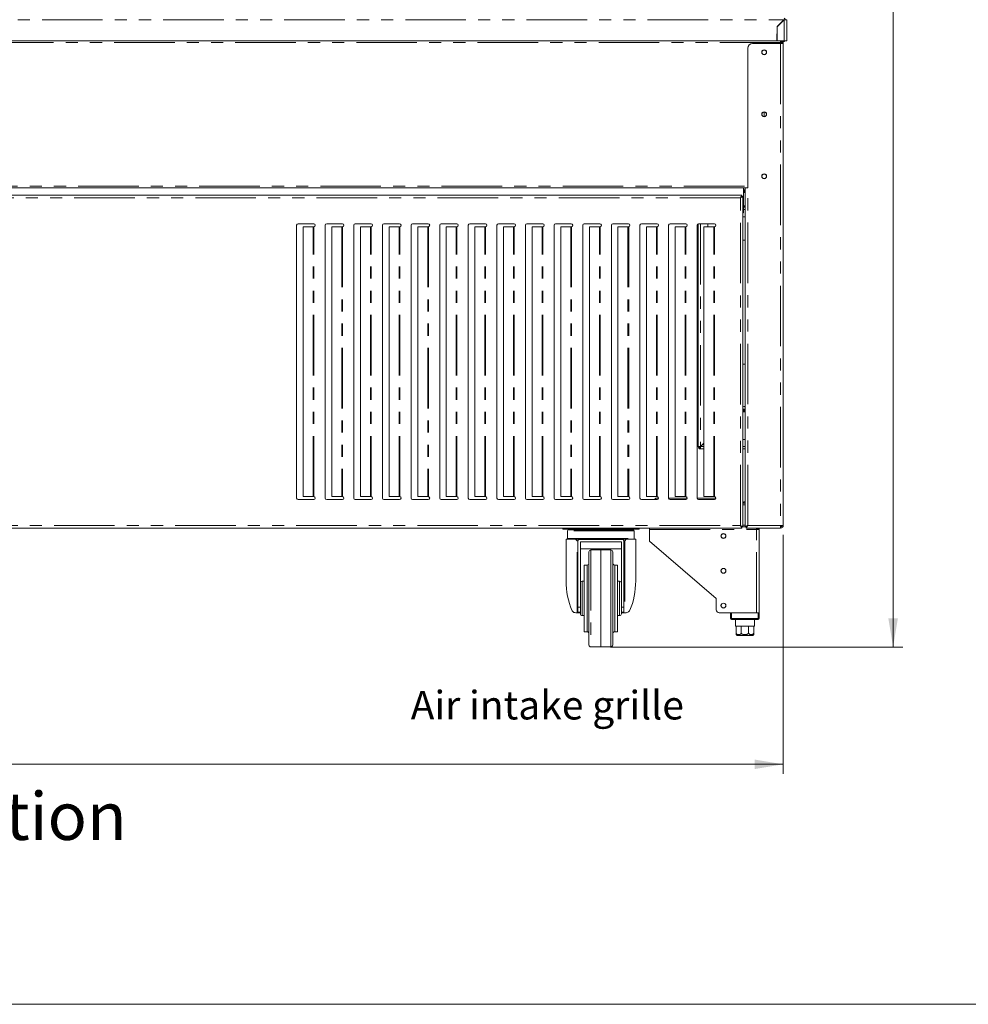
# Model space of a CAD drawing. Units: millimetres. Extents: x 0 to 586, y 0 to 420.
# Drawn here: x 220 to 319, y 9 to 112 of the extents above; entities that cross this region are included whole.
import ezdxf

# ---------------------------------------------------------------- set-up
doc = ezdxf.new("R2010")
doc.units = ezdxf.units.MM
doc.linetypes.add('PHANTOM', pattern=[12.7, 6.35, -1.27, 1.27, -1.27, 1.27, -1.27])
doc.styles.add('SLDTEXTSTYLE0', font='TXT', dxfattribs={"width": 0.605})
doc.dimstyles.new('SLDDIMSTYLE0', dxfattribs={"dimtxt": 3, "dimasz": 3, "dimexe": 0, "dimexo": 0.0625, "dimgap": 0.75, "dimtad": 0, "dimtih": 1, "dimtoh": 1, "dimdec": 0, "dimlfac": 10, "dimrnd": 1e-09, "dimzin": 12, "dimdsep": 46, "dimtxsty": 'SLDTEXTSTYLE0', "dimsah": 1, "dimcen": 0.09, "dimadec": 0, "dimazin": 3, "dimtfac": 1, "dimtofl": 0, "dimtmove": 0, "dimatfit": 3, "dimfxl": 0, "dimfrac": 2, "dimtolj": 1, "dimtzin": 12, "dimarcsym": 0})

# ---------------------------------------------------------------- blocks, each defined once
blk = doc.blocks.new('_D')
at = {"color": 7, "linetype": 'Continuous', "lineweight": 0}
for p, q in [((120.67, 58.23), (120.67, 33.17)), ((299.91, 58.23), (299.91, 33.17)), ((120.67, 34.17), (299.91, 34.17))]:
    blk.add_line(p, q, dxfattribs=at)
for points in [[(120.67, 34.17), (123.67, 33.67), (123.67, 34.67)], [(299.91, 34.17), (296.91, 34.67), (296.91, 33.67)]]:
    blk.add_solid(points, dxfattribs=at)
at = {"color": 7, "linetype": 'Continuous', "lineweight": 0, "insert": (200.21, 38.04, -1.46), "char_height": 3, "attachment_point": 1, "style": 'SLDTEXTSTYLE0'}
blk.add_mtext('1792', dxfattribs=at)
blk = doc.blocks.new('_D_1')
at = {"color": 7, "linetype": 'Continuous', "lineweight": 0}
for p, q in [((300.79, 192.84), (312.43, 192.84)), ((311.43, 192.84), (311.43, 136.24)), ((311.43, 46.47), (311.43, 131.63)), ((281.79, 46.47), (312.43, 46.47))]:
    blk.add_line(p, q, dxfattribs=at)
for points in [[(311.43, 192.84), (310.93, 189.84), (311.93, 189.84)], [(311.43, 46.47), (311.93, 49.47), (310.93, 49.47)]]:
    blk.add_solid(points, dxfattribs=at)
at = {"color": 7, "linetype": 'Continuous', "lineweight": 0, "insert": (306.85, 135.5, -1.46), "char_height": 3, "attachment_point": 1, "style": 'SLDTEXTSTYLE0'}
blk.add_mtext('1464', dxfattribs=at)

msp = doc.modelspace()

# ---------------------------------------------------------------- linework, layer by layer
at = {"color": 8, "linetype": 'PHANTOM', "lineweight": 0}
for p, q in [((120.589, 112.25), (299.986, 112.25)), ((299.841, 112.07), (299.806, 112.07)), ((300.003, 112.232), (300.003, 110.034)), ((299.607, 109.854), (120.967, 109.854)), ((299.607, 109.75), (299.607, 109.854)), ((299.607, 109.854), (299.66, 109.854)), ((299.623, 109.75), (299.623, 59.228)), ((299.917, 109.94), (299.917, 110.034)), ((124.383, 94.804), (296.191, 94.804)), ((295.737, 94.144), (295.837, 94.144)), ((296.191, 59.228), (296.191, 94.612)), ((295.423, 93.573), (210.751, 93.573)), ((295.423, 59.208), (295.423, 93.573)), ((295.907, 92.35), (295.737, 92.35)), ((250.63, 62.244), (250.63, 90.537)), ((250.701, 62.244), (250.701, 90.538)), ((253.63, 90.537), (253.63, 62.244)), ((253.701, 90.538), (253.701, 62.244)), ((256.63, 62.244), (256.63, 90.537)), ((256.701, 62.244), (256.701, 90.538)), ((259.63, 62.244), (259.63, 90.537)), ((259.701, 62.244), (259.701, 90.538)), ((262.63, 90.537), (262.63, 62.244)), ((262.701, 90.538), (262.701, 62.244)), ((265.63, 62.244), (265.63, 90.537)), ((265.701, 62.244), (265.701, 90.538)), ((268.63, 62.244), (268.63, 90.537)), ((268.701, 62.244), (268.701, 90.538)), ((271.63, 62.244), (271.63, 90.537)), ((271.701, 62.244), (271.701, 90.538)), ((274.63, 62.244), (274.63, 90.537)), ((274.701, 62.244), (274.701, 90.538)), ((277.63, 90.537), (277.63, 62.244)), ((277.701, 90.538), (277.701, 62.244)), ((280.63, 62.244), (280.63, 90.537)), ((280.701, 62.244), (280.701, 90.538)), ((283.63, 90.537), (283.63, 62.244)), ((283.701, 90.538), (283.701, 62.244)), ((286.63, 62.244), (286.63, 90.537)), ((286.701, 62.244), (286.701, 90.538)), ((289.63, 62.244), (289.63, 90.537)), ((289.701, 62.244), (289.701, 90.538)), ((291.231, 90.837), (291.231, 67.496)), ((292.63, 62.244), (292.63, 90.537)), ((292.701, 62.244), (292.701, 90.538)), ((295.902, 71.325), (295.687, 71.325)), ((295.902, 71.375), (295.902, 71.325)), ((291.579, 67.478), (291.249, 67.478)), ((291.337, 67.566), (291.337, 67.602)), ((295.907, 67.478), (295.687, 67.478)), ((295.687, 61.384), (295.907, 61.384)), ((210.751, 59.208), (295.423, 59.208)), ((277.787, 58.944), (277.787, 58.814)), ((283.787, 58.814), (283.787, 58.944)), ((295.687, 59.244), (295.907, 59.244)), ((299.623, 59.228), (296.191, 59.228)), ((284.287, 58.664), (277.287, 58.664)), ((277.287, 57.864), (284.287, 57.864)), ((285.887, 58.78), (297.103, 58.78)), ((297.103, 50.064), (297.103, 58.78)), ((278.292, 50.064), (278.292, 57.598)), ((278.587, 57.764), (278.587, 57.754)), ((282.987, 57.754), (282.987, 57.764)), ((283.282, 57.598), (283.282, 50.064)), ((279.734, 56.646), (279.734, 46.483)), ((281.841, 51.564), (281.841, 56.646)), ((279.337, 51.564), (279.337, 55.064)), ((282.237, 55.064), (282.237, 51.564)), ((278.837, 53.364), (278.837, 51.564)), ((282.737, 53.364), (282.737, 51.564)), ((278.837, 51.564), (278.837, 49.764)), ((279.337, 48.064), (279.337, 51.564)), ((281.841, 46.483), (281.841, 51.564)), ((282.237, 51.564), (282.237, 48.064)), ((282.737, 51.564), (282.737, 49.764)), ((278.637, 50.127), (278.387, 50.127)), ((283.187, 50.127), (282.937, 50.127)), ((294.487, 50.064), (294.487, 49.464)), ((297.287, 49.464), (297.287, 50.064)), ((294.487, 49.464), (294.387, 49.464)), ((294.487, 49.464), (297.287, 49.464)), ((294.487, 49.464), (294.487, 49.364)), ((297.287, 49.464), (297.387, 49.464)), ((297.287, 49.464), (297.287, 49.364)), ((294.962, 47.964), (294.965, 47.964)), ((295.502, 47.964), (295.507, 47.964)), ((296.267, 47.964), (296.273, 47.964)), ((296.81, 47.964), (296.812, 47.964))]:
    msp.add_line(p, q, dxfattribs=at)
at = {"color": 7, "linetype": 'Continuous', "lineweight": 15}
for p, q in [((299.262, 111.527), (299.236, 110.034)), ((299.986, 112.25), (299.262, 111.527)), ((299.287, 111.516), (300.003, 112.232)), ((299.287, 111.516), (299.287, 110.034)), ((299.353, 111.618), (299.371, 111.6)), ((299.373, 111.637), (299.387, 111.626)), ((299.505, 111.734), (299.47, 111.734)), ((299.587, 111.852), (299.587, 111.816)), ((299.716, 111.981), (299.716, 111.946)), ((299.737, 111.966), (299.737, 112.002)), ((300.167, 112.25), (300.287, 112.25)), ((300.287, 112.25), (300.287, 110.034)), ((299.607, 110.034), (120.967, 110.034)), ((296.691, 109.75), (299.623, 109.75)), ((299.287, 110.06), (299.237, 110.06)), ((299.287, 110.334), (299.241, 110.334)), ((300.003, 110.034), (299.607, 110.034)), ((299.607, 109.854), (299.607, 110.034)), ((299.623, 109.75), (299.907, 109.75)), ((299.66, 109.854), (299.657, 109.907)), ((299.66, 109.854), (299.66, 109.849)), ((299.787, 109.854), (299.667, 109.854)), ((299.667, 109.848), (299.667, 109.854)), ((299.787, 109.836), (299.787, 109.854)), ((299.787, 109.75), (299.787, 109.836)), ((299.917, 109.94), (299.835, 109.94)), ((299.907, 109.75), (299.907, 59.228)), ((300.287, 110.034), (300.003, 110.034)), ((300.167, 110.034), (300.098, 110.034)), ((296.191, 109.25), (296.191, 94.612)), ((297.907, 102.089), (297.907, 102.569)), ((124.383, 94.624), (296.191, 94.624)), ((295.737, 94.624), (295.737, 92.124)), ((295.737, 94.408), (295.837, 94.408)), ((295.837, 94.308), (295.737, 94.308)), ((295.837, 94.408), (295.837, 94.308)), ((295.837, 94.144), (295.837, 94.308)), ((295.837, 94.144), (295.907, 94.144)), ((295.907, 59.071), (295.907, 94.612)), ((296.191, 94.612), (295.907, 94.612)), ((295.57, 93.837), (210.605, 93.837)), ((295.57, 93.837), (295.57, 93.737)), ((295.687, 93.719), (295.587, 93.719)), ((295.687, 59.062), (295.687, 93.719)), ((295.737, 92.748), (295.907, 92.748)), ((295.907, 92.678), (295.737, 92.678)), ((295.737, 92.584), (295.907, 92.584)), ((295.907, 91.584), (295.687, 91.584)), ((248.887, 90.687), (248.887, 62.094)), ((250.687, 90.837), (249.037, 90.837)), ((249.579, 62.244), (249.579, 90.537)), ((249.579, 90.537), (250.63, 90.537)), ((250.63, 90.537), (250.662, 90.537)), ((250.662, 90.537), (250.701, 90.538)), ((251.887, 90.687), (251.887, 62.094)), ((253.687, 90.837), (252.037, 90.837)), ((252.579, 62.244), (252.579, 90.537)), ((252.579, 90.537), (253.63, 90.537)), ((253.63, 90.537), (253.662, 90.537)), ((253.662, 90.537), (253.701, 90.538)), ((254.887, 90.687), (254.887, 62.094)), ((256.687, 90.837), (255.037, 90.837)), ((255.579, 62.244), (255.579, 90.537)), ((255.579, 90.537), (256.63, 90.537)), ((256.63, 90.537), (256.662, 90.537)), ((256.662, 90.537), (256.701, 90.538)), ((257.887, 90.687), (257.887, 62.094)), ((259.687, 90.837), (258.037, 90.837)), ((258.579, 62.244), (258.579, 90.537)), ((258.579, 90.537), (259.63, 90.537)), ((259.63, 90.537), (259.662, 90.537)), ((259.662, 90.537), (259.701, 90.538)), ((260.887, 90.687), (260.887, 62.094)), ((262.687, 90.837), (261.037, 90.837)), ((261.579, 62.244), (261.579, 90.537)), ((261.579, 90.537), (262.63, 90.537)), ((262.63, 90.537), (262.662, 90.537)), ((262.662, 90.537), (262.701, 90.538)), ((263.887, 90.687), (263.887, 62.094)), ((265.687, 90.837), (264.037, 90.837)), ((264.579, 62.244), (264.579, 90.537)), ((264.579, 90.537), (265.63, 90.537)), ((265.63, 90.537), (265.662, 90.537)), ((265.662, 90.537), (265.701, 90.538)), ((266.887, 90.687), (266.887, 62.094)), ((268.687, 90.837), (267.037, 90.837)), ((267.579, 62.244), (267.579, 90.537)), ((267.579, 90.537), (268.63, 90.537)), ((268.63, 90.537), (268.662, 90.537)), ((268.662, 90.537), (268.701, 90.538)), ((269.887, 90.687), (269.887, 62.094)), ((271.687, 90.837), (270.037, 90.837)), ((270.579, 62.244), (270.579, 90.537)), ((270.579, 90.537), (271.63, 90.537)), ((271.63, 90.537), (271.662, 90.537)), ((271.662, 90.537), (271.701, 90.538)), ((272.887, 90.687), (272.887, 62.094)), ((274.687, 90.837), (273.037, 90.837)), ((273.579, 62.244), (273.579, 90.537)), ((273.579, 90.537), (274.63, 90.537)), ((274.63, 90.537), (274.662, 90.537)), ((274.662, 90.537), (274.701, 90.538)), ((275.887, 90.687), (275.887, 62.094)), ((277.687, 90.837), (276.037, 90.837)), ((276.579, 62.244), (276.579, 90.537)), ((276.579, 90.537), (277.63, 90.537)), ((277.63, 90.537), (277.662, 90.537)), ((277.662, 90.537), (277.701, 90.538)), ((278.887, 90.687), (278.887, 62.094)), ((280.687, 90.837), (279.037, 90.837)), ((279.579, 62.244), (279.579, 90.537)), ((279.579, 90.537), (280.63, 90.537)), ((280.63, 90.537), (280.662, 90.537)), ((280.662, 90.537), (280.701, 90.538)), ((281.887, 90.687), (281.887, 62.094)), ((283.687, 90.837), (282.037, 90.837)), ((282.579, 62.244), (282.579, 90.537)), ((282.579, 90.537), (283.63, 90.537)), ((283.63, 90.537), (283.662, 90.537)), ((283.662, 90.537), (283.701, 90.538)), ((284.887, 90.687), (284.887, 62.094)), ((286.687, 90.837), (285.037, 90.837)), ((285.579, 62.244), (285.579, 90.537)), ((285.579, 90.537), (286.63, 90.537)), ((286.63, 90.537), (286.662, 90.537)), ((286.662, 90.537), (286.701, 90.538)), ((287.887, 90.687), (287.887, 62.094)), ((289.687, 90.837), (288.037, 90.837)), ((288.579, 62.244), (288.579, 90.537)), ((288.579, 90.537), (289.63, 90.537)), ((289.63, 90.537), (289.662, 90.537)), ((289.662, 90.537), (289.701, 90.538)), ((290.887, 90.687), (290.887, 62.094)), ((290.997, 67.478), (290.997, 90.832)), ((292.687, 90.837), (291.037, 90.837)), ((291.579, 62.244), (291.579, 90.537)), ((291.579, 90.537), (292.63, 90.537)), ((291.997, 90.837), (291.997, 90.537)), ((292.63, 90.537), (292.662, 90.537)), ((292.662, 90.537), (292.701, 90.538)), ((295.907, 89.114), (295.687, 89.114)), ((290.955, 79.022), (290.955, 78.748)), ((295.687, 76.114), (295.907, 76.114)), ((290.997, 74.23), (290.887, 74.23)), ((290.887, 73.53), (290.997, 73.53)), ((295.687, 71.42), (295.907, 71.42)), ((295.902, 71.375), (295.687, 71.375)), ((295.687, 71.272), (295.892, 71.272)), ((295.892, 71.272), (295.892, 71.188)), ((295.907, 71.375), (295.902, 71.375)), ((295.687, 71.172), (295.873, 71.172)), ((295.907, 68.244), (295.687, 68.244)), ((291.067, 67.478), (290.997, 67.478)), ((291.103, 67.414), (291.103, 67.489)), ((291.103, 67.414), (291.248, 67.414)), ((291.579, 67.843), (291.231, 67.496)), ((291.231, 67.244), (291.231, 67.314)), ((291.231, 67.244), (291.579, 67.244)), ((291.249, 67.478), (291.579, 67.808)), ((295.687, 67.244), (295.907, 67.244)), ((250.63, 62.244), (249.579, 62.244)), ((250.662, 62.244), (250.63, 62.244)), ((250.701, 62.244), (250.662, 62.244)), ((253.63, 62.244), (252.579, 62.244)), ((253.662, 62.244), (253.63, 62.244)), ((253.701, 62.244), (253.662, 62.244)), ((256.63, 62.244), (255.579, 62.244)), ((256.662, 62.244), (256.63, 62.244)), ((256.701, 62.244), (256.662, 62.244)), ((259.63, 62.244), (258.579, 62.244)), ((259.662, 62.244), (259.63, 62.244)), ((259.701, 62.244), (259.662, 62.244)), ((262.63, 62.244), (261.579, 62.244)), ((262.662, 62.244), (262.63, 62.244)), ((262.701, 62.244), (262.662, 62.244)), ((265.63, 62.244), (264.579, 62.244)), ((265.662, 62.244), (265.63, 62.244)), ((265.701, 62.244), (265.662, 62.244)), ((268.63, 62.244), (267.579, 62.244)), ((268.662, 62.244), (268.63, 62.244)), ((268.701, 62.244), (268.662, 62.244)), ((271.63, 62.244), (270.579, 62.244)), ((271.662, 62.244), (271.63, 62.244)), ((271.701, 62.244), (271.662, 62.244)), ((274.63, 62.244), (273.579, 62.244)), ((274.662, 62.244), (274.63, 62.244)), ((274.701, 62.244), (274.662, 62.244)), ((277.63, 62.244), (276.579, 62.244)), ((277.662, 62.244), (277.63, 62.244)), ((277.701, 62.244), (277.662, 62.244)), ((280.63, 62.244), (279.579, 62.244)), ((280.662, 62.244), (280.63, 62.244)), ((280.701, 62.244), (280.662, 62.244)), ((283.63, 62.244), (282.579, 62.244)), ((283.662, 62.244), (283.63, 62.244)), ((283.701, 62.244), (283.662, 62.244)), ((286.63, 62.244), (285.579, 62.244)), ((286.537, 62.064), (286.417, 61.944)), ((286.537, 62.064), (286.834, 62.064)), ((286.662, 62.244), (286.63, 62.244)), ((286.701, 62.244), (286.662, 62.244)), ((287.89, 62.064), (289.834, 62.064)), ((289.63, 62.244), (288.579, 62.244)), ((289.662, 62.244), (289.63, 62.244)), ((289.701, 62.244), (289.662, 62.244)), ((290.89, 62.064), (292.834, 62.064)), ((292.63, 62.244), (291.579, 62.244)), ((292.662, 62.244), (292.63, 62.244)), ((292.701, 62.244), (292.662, 62.244)), ((249.037, 61.944), (250.687, 61.944)), ((252.037, 61.944), (253.687, 61.944)), ((255.037, 61.944), (256.687, 61.944)), ((258.037, 61.944), (259.687, 61.944)), ((261.037, 61.944), (262.687, 61.944)), ((264.037, 61.944), (265.687, 61.944)), ((267.037, 61.944), (268.687, 61.944)), ((270.037, 61.944), (271.687, 61.944)), ((273.037, 61.944), (274.687, 61.944)), ((276.037, 61.944), (277.687, 61.944)), ((279.037, 61.944), (280.687, 61.944)), ((282.037, 61.944), (283.687, 61.944)), ((285.037, 61.944), (286.687, 61.944)), ((288.037, 61.944), (289.687, 61.944)), ((291.037, 61.944), (292.687, 61.944)), ((295.687, 61.564), (295.907, 61.564)), ((295.764, 61.564), (295.764, 61.684)), ((295.764, 61.684), (295.907, 61.684)), ((210.605, 58.944), (295.57, 58.944)), ((276.787, 58.814), (276.787, 58.944)), ((284.787, 58.944), (284.787, 58.814)), ((285.887, 58.944), (285.887, 58.78)), ((295.552, 59.064), (295.585, 59.064)), ((295.57, 58.944), (295.57, 59.044)), ((295.687, 59.062), (295.587, 59.062)), ((295.687, 59.064), (296.034, 59.064)), ((295.907, 59.071), (296.027, 59.071)), ((296.034, 58.944), (296.034, 59.064)), ((299.606, 58.944), (296.034, 58.944)), ((297.244, 58.864), (297.094, 58.864)), ((297.267, 58.78), (297.267, 58.864)), ((299.623, 58.944), (299.606, 58.944)), ((299.907, 59.228), (299.623, 59.228)), ((299.623, 58.944), (299.623, 59.064)), ((277.787, 58.814), (276.787, 58.814)), ((277.287, 58.664), (277.287, 57.864)), ((277.387, 58.764), (284.187, 58.764)), ((277.787, 58.814), (283.787, 58.814)), ((284.787, 58.814), (283.787, 58.814)), ((284.287, 57.864), (284.287, 58.664)), ((285.887, 57.564), (285.887, 58.78)), ((297.103, 58.78), (297.387, 58.78)), ((297.387, 50.064), (297.387, 58.78)), ((277.137, 57.764), (277.137, 53.414)), ((278.13, 57.764), (277.137, 57.764)), ((278.387, 57.553), (278.387, 57.587)), ((278.387, 57.553), (278.387, 50.658)), ((278.495, 57.764), (278.587, 57.764)), ((278.587, 57.764), (282.987, 57.764)), ((282.987, 57.754), (278.587, 57.754)), ((282.937, 57.502), (278.637, 57.502)), ((278.637, 57.502), (278.637, 52.999)), ((282.937, 57.502), (282.937, 52.999)), ((282.987, 57.764), (283.08, 57.764)), ((283.187, 57.587), (283.187, 57.553)), ((283.187, 50.658), (283.187, 57.553)), ((284.437, 57.764), (283.445, 57.764)), ((284.437, 53.414), (284.437, 57.764)), ((285.887, 57.564), (292.887, 51.564)), ((282.937, 56.764), (278.637, 56.764)), ((279.537, 51.564), (279.537, 56.446)), ((280.787, 56.664), (279.734, 56.646)), ((281.841, 56.646), (280.787, 56.664)), ((280.787, 46.474), (280.787, 56.664)), ((282.037, 56.446), (282.037, 51.564)), ((279.337, 55.064), (279.037, 55.064)), ((279.037, 51.564), (279.037, 55.064)), ((282.537, 55.064), (282.237, 55.064)), ((282.537, 51.564), (282.537, 55.064)), ((278.637, 51.564), (278.637, 52.999)), ((279.037, 53.364), (278.837, 53.364)), ((282.737, 53.364), (282.537, 53.364)), ((282.937, 51.564), (282.937, 52.999)), ((278.387, 50.658), (278.637, 50.658)), ((278.387, 50.127), (278.387, 50.658)), ((278.637, 49.964), (278.637, 51.564)), ((279.037, 48.064), (279.037, 51.564)), ((279.537, 46.682), (279.537, 51.564)), ((282.037, 51.564), (282.037, 46.682)), ((282.537, 48.064), (282.537, 51.564)), ((282.937, 49.964), (282.937, 51.564)), ((282.937, 50.658), (283.187, 50.658)), ((283.187, 50.658), (283.187, 50.127)), ((292.887, 51.564), (292.887, 50.364)), ((278.292, 50.064), (278.15, 50.064)), ((278.387, 50.064), (278.292, 50.064)), ((278.387, 50.064), (278.387, 50.127)), ((278.637, 50.064), (278.387, 50.064)), ((278.837, 49.764), (279.037, 49.764)), ((282.537, 49.764), (282.737, 49.764)), ((283.187, 50.064), (282.937, 50.064)), ((283.187, 50.064), (283.187, 50.127)), ((283.282, 50.064), (283.187, 50.064)), ((283.424, 50.064), (283.282, 50.064)), ((293.187, 50.064), (297.103, 50.064)), ((294.387, 49.464), (294.387, 50.064)), ((294.487, 50.064), (297.287, 50.064)), ((297.287, 50.064), (297.387, 50.064)), ((297.387, 50.064), (297.387, 49.464)), ((297.287, 49.364), (294.487, 49.364)), ((294.887, 49.364), (294.887, 48.664)), ((294.887, 48.664), (294.962, 48.664)), ((294.962, 48.664), (294.962, 47.964)), ((294.965, 48.664), (295.502, 48.664)), ((294.965, 47.964), (294.965, 48.664)), ((295.502, 48.664), (295.502, 47.964)), ((295.507, 48.664), (296.267, 48.664)), ((295.507, 47.964), (295.507, 48.664)), ((296.267, 48.664), (296.267, 47.964)), ((296.273, 48.664), (296.81, 48.664)), ((296.273, 47.964), (296.273, 48.664)), ((296.81, 48.664), (296.81, 47.964)), ((296.812, 48.664), (296.887, 48.664)), ((296.812, 47.964), (296.812, 48.664)), ((296.887, 48.664), (296.887, 49.364)), ((279.037, 48.064), (279.337, 48.064)), ((282.237, 48.064), (282.537, 48.064)), ((296.587, 47.664), (295.187, 47.664)), ((279.734, 46.483), (280.214, 46.474)), ((281.36, 46.474), (281.841, 46.483))]:
    msp.add_line(p, q, dxfattribs=at)
at = {"color": 7, "linetype": 'Continuous', "lineweight": 0}
msp.add_line((5.873, 9.004), (579.873, 9.004), dxfattribs=at)
at = {"color": 7, "linetype": 'Continuous', "lineweight": 15, "flags": 128}
for points in [[(299.607, 109.854), (299.642, 109.851), (299.676, 109.847), (299.707, 109.844), (299.735, 109.842), (299.757, 109.839), (299.774, 109.838), (299.784, 109.837), (299.787, 109.836)], [(299.623, 109.914), (299.655, 109.911), (299.658, 109.91)], [(295.57, 93.837), (295.567, 93.832), (295.558, 93.817), (295.545, 93.793), (295.527, 93.76), (295.505, 93.72), (295.479, 93.674), (295.452, 93.625), (295.423, 93.573)], [(295.57, 93.737), (295.567, 93.735), (295.561, 93.727), (295.55, 93.715), (295.535, 93.699), (295.517, 93.679), (295.496, 93.655), (295.473, 93.629), (295.449, 93.602), (295.423, 93.573)], [(295.423, 93.573), (295.469, 93.599), (295.514, 93.623), (295.555, 93.646), (295.593, 93.667), (295.626, 93.685), (295.652, 93.7), (295.671, 93.711), (295.683, 93.717), (295.687, 93.719)], [(295.423, 93.573), (295.452, 93.599), (295.479, 93.623), (295.505, 93.646), (295.529, 93.667), (295.549, 93.685), (295.565, 93.7), (295.577, 93.711), (295.585, 93.717), (295.587, 93.719)], [(290.887, 79.038), (290.982, 79.039), (290.997, 79.04)], [(290.997, 79.021), (290.982, 79.021), (290.887, 79.023)], [(290.997, 78.745), (290.973, 78.746), (290.955, 78.748), (290.973, 78.75), (290.997, 78.751)], [(295.687, 59.062), (295.682, 59.065), (295.667, 59.073), (295.643, 59.086), (295.61, 59.105), (295.57, 59.127), (295.524, 59.152), (295.475, 59.18), (295.423, 59.208)], [(295.587, 59.062), (295.584, 59.065), (295.575, 59.073), (295.56, 59.086), (295.539, 59.105), (295.514, 59.127), (295.486, 59.152), (295.455, 59.18), (295.423, 59.208)], [(295.423, 59.208), (295.449, 59.162), (295.473, 59.118), (295.496, 59.076), (295.517, 59.038), (295.535, 59.006), (295.55, 58.98), (295.561, 58.96), (295.567, 58.948), (295.57, 58.944)], [(295.423, 59.208), (295.449, 59.18), (295.473, 59.152), (295.496, 59.126), (295.517, 59.103), (295.535, 59.083), (295.55, 59.066), (295.561, 59.054), (295.567, 59.047), (295.57, 59.044)], [(296.191, 59.228), (296.191, 59.228)], [(297.103, 58.78), (297.1, 58.829), (297.097, 58.877), (297.094, 58.922), (297.093, 58.944)]]:
    msp.add_lwpolyline(points, dxfattribs=at)
at = {"color": 7, "linetype": 'Continuous', "lineweight": 15}
for centre, radius in [((297.907, 108.834), 0.255), ((297.907, 108.829), 0.24), ((297.907, 102.334), 0.255), ((297.907, 102.329), 0.24), ((297.907, 95.834), 0.255), ((297.907, 95.829), 0.24), ((293.637, 58.114), 0.255), ((293.637, 58.114), 0.24), ((293.637, 54.464), 0.255), ((293.637, 54.464), 0.24), ((293.637, 50.814), 0.255), ((293.637, 50.814), 0.24)]:
    msp.add_circle(centre, radius, dxfattribs=at)
for centre, radius, start, end in [((299.917, 112.194), 0.22, 11.00373, 69.03456), ((296.691, 109.25), 0.5, 90, 180), ((299.623, 109.75), 0.284, 0, 90), ((299.917, 110.16), 0.22, 270, 325.19141), ((295.437, 92.124), 0.3, 326.44269, 0), ((249.037, 90.687), 0.15, 90, 180), ((250.687, 90.687), 0.15, 275.25737, 90), ((252.037, 90.687), 0.15, 90, 180), ((253.687, 90.687), 0.15, 275.25737, 90), ((255.037, 90.687), 0.15, 90, 180), ((256.687, 90.687), 0.15, 275.25737, 90), ((258.037, 90.687), 0.15, 90, 180), ((259.687, 90.687), 0.15, 275.25737, 90), ((261.037, 90.687), 0.15, 90, 180), ((262.687, 90.687), 0.15, 275.25737, 90), ((264.037, 90.687), 0.15, 90, 180), ((265.687, 90.687), 0.15, 275.25737, 90), ((267.037, 90.687), 0.15, 90, 180), ((268.687, 90.687), 0.15, 275.25737, 90), ((270.037, 90.687), 0.15, 90, 180), ((271.687, 90.687), 0.15, 275.25737, 90), ((273.037, 90.687), 0.15, 90, 180), ((274.687, 90.687), 0.15, 275.25737, 90), ((276.037, 90.687), 0.15, 90, 180), ((277.687, 90.687), 0.15, 275.25737, 90), ((279.037, 90.687), 0.15, 90, 180), ((280.687, 90.687), 0.15, 275.25737, 90), ((282.037, 90.687), 0.15, 90, 180), ((283.687, 90.687), 0.15, 275.25737, 90), ((285.037, 90.687), 0.15, 90, 180), ((286.687, 90.687), 0.15, 275.25737, 90), ((288.037, 90.687), 0.15, 90, 180), ((289.687, 90.687), 0.15, 275.25737, 90), ((291.037, 90.687), 0.15, 90, 180), ((292.687, 90.687), 0.15, 275.25737, 90), ((295.687, 71.414), 0.305, 43.83713, 90), ((295.687, 71.414), 0.305, 270, 316.16287), ((291.231, 67.478), 0.234, 180, 270), ((291.231, 67.478), 0.164, 180, 270), ((249.037, 62.094), 0.15, 180, 270), ((250.687, 62.094), 0.15, 270, 84.74263), ((252.037, 62.094), 0.15, 180, 270), ((253.687, 62.094), 0.15, 270, 84.74263), ((255.037, 62.094), 0.15, 180, 270), ((256.687, 62.094), 0.15, 270, 84.74263), ((258.037, 62.094), 0.15, 180, 270), ((259.687, 62.094), 0.15, 270, 84.74263), ((261.037, 62.094), 0.15, 180, 270), ((262.687, 62.094), 0.15, 270, 84.74263), ((264.037, 62.094), 0.15, 180, 270), ((265.687, 62.094), 0.15, 270, 84.74263), ((267.037, 62.094), 0.15, 180, 270), ((268.687, 62.094), 0.15, 270, 84.74263), ((270.037, 62.094), 0.15, 180, 270), ((271.687, 62.094), 0.15, 270, 84.74263), ((273.037, 62.094), 0.15, 180, 270), ((274.687, 62.094), 0.15, 270, 84.74263), ((276.037, 62.094), 0.15, 180, 270), ((277.687, 62.094), 0.15, 270, 84.74263), ((279.037, 62.094), 0.15, 180, 270), ((280.687, 62.094), 0.15, 270, 84.74263), ((282.037, 62.094), 0.15, 180, 270), ((283.687, 62.094), 0.15, 270, 84.74263), ((285.037, 62.094), 0.15, 180, 270), ((286.687, 62.094), 0.15, 270, 84.74263), ((288.037, 62.094), 0.15, 180, 270), ((289.687, 62.094), 0.15, 270, 84.74263), ((291.037, 62.094), 0.15, 180, 270), ((292.687, 62.094), 0.15, 270, 84.74263), ((297.103, 58.78), 0.164, 0, 90), ((297.103, 58.78), 0.284, 0, 35.27243), ((299.607, 59.244), 0.18, 270, 0), ((299.623, 59.228), 0.164, 270, 0), ((299.623, 59.228), 0.284, 270, 0), ((299.607, 59.244), 0.06, 312.4253, 0), ((277.387, 58.664), 0.1, 90, 180), ((277.387, 57.864), 0.1, 180, 270), ((284.187, 58.664), 0.1, 0, 90), ((284.187, 57.864), 0.1, 270, 0), ((279.737, 56.446), 0.2, 91, 180), ((281.837, 56.446), 0.2, 0, 89), ((279.337, 55.264), 0.2, 270, 0), ((282.237, 55.264), 0.2, 180, 270), ((278.837, 53.164), 0.2, 90, 180), ((282.737, 53.164), 0.2, 0, 90), ((278.837, 49.964), 0.2, 180, 270), ((282.737, 49.964), 0.2, 270, 0), ((293.187, 50.364), 0.3, 180, 270), ((294.487, 49.464), 0.1, 180, 270), ((297.287, 49.464), 0.1, 270, 0), ((279.337, 47.864), 0.2, 0, 90), ((282.237, 47.864), 0.2, 90, 180), ((295.187, 47.964), 0.3, 221.4284, 270), ((296.587, 47.964), 0.3, 270, 318.56771), ((279.737, 46.682), 0.2, 180, 269), ((281.837, 46.682), 0.2, 271, 0)]:
    msp.add_arc(centre, radius, start, end, dxfattribs=at)
at = {"color": 8, "linetype": 'PHANTOM', "lineweight": 0}
for centre, start, end in [((278.587, 57.587), 117.56287, 179.99349), ((282.987, 57.587), 0.00213, 62.44151)]:
    msp.add_arc(centre, 0.2, start, end, dxfattribs=at)
at = {"color": 7, "linetype": 'Continuous', "lineweight": 15}
for centre, major_axis, ratio, start_param, end_param in [((300.003, 112.25), (0.164, 0), 0.1077907, 4.712389, 6.2831853), ((300.003, 112.25), (0.284, 0), 0.0622453, 4.712389, 6.2831853), ((291.231, 67.478), (0.234, 0), 0.0755456, 1.5707963, 3.1415927), ((291.231, 67.478), (0.164, 0), 0.1077907, 1.5707963, 3.1415927), ((291.231, 67.478), (0, 0.234), 0.0755456, 3.1415927, 4.712389), ((291.231, 67.478), (0, 0.164), 0.1077907, 3.1415927, 4.712389), ((278.587, 57.553), (0, 0.201), 0.9951137, 0, 1.5707963), ((282.987, 57.553), (0, 0.201), 0.9951137, 4.712389, 6.2831853), ((280.787, 53.414), (0, 5.558), 0.6567164, 1.5707963, 2.1580118), ((280.787, 53.414), (0, 5.558), 0.6567164, 4.1251735, 4.712389)]:
    msp.add_ellipse(centre, major_axis=major_axis, ratio=ratio, start_param=start_param, end_param=end_param, dxfattribs=at)
at = {"color": 8, "linetype": 'PHANTOM', "lineweight": 0}
for centre, start_param, end_param in [((278.087, 57.587), 0, 0.8181888), ((283.487, 57.587), 2.3234038, 3.1415927)]:
    msp.add_ellipse(centre, major_axis=(0.3, 0), ratio=0.0497512, start_param=start_param, end_param=end_param, dxfattribs=at)
at = {"color": 7, "linetype": 'Continuous', "lineweight": 15}
for points, knots in [([(299.387, 111.626), (299.387, 111.628), (299.387, 111.636), (299.387, 111.645), (299.387, 111.652)], [0, 0, 0, 0, 0.2851815, 1, 1, 1, 1]), ([(299.787, 109.854), (299.785, 109.878), (299.779, 109.925), (299.738, 109.984), (299.678, 110.026), (299.631, 110.031), (299.607, 110.034)], [0, 0, 0, 0, 0.2499945, 0.5000008, 0.7499945, 1, 1, 1, 1]), ([(299.667, 109.854), (299.666, 109.862), (299.665, 109.878), (299.651, 109.898), (299.631, 109.911), (299.615, 109.913), (299.607, 109.914)], [0, 0, 0, 0, 0.2500011, 0.4999954, 0.7499549, 1, 1, 1, 1]), ([(295.907, 59.071), (295.91, 59.074), (295.916, 59.078), (295.96, 59.098), (296.023, 59.132), (296.102, 59.177), (296.161, 59.211), (296.191, 59.228)], [0, 0, 0, 0, 0.1909326, 0.3819287, 0.5753363, 0.7788116, 1, 1, 1, 1]), ([(296.027, 59.071), (296.029, 59.073), (296.032, 59.077), (296.053, 59.095), (296.088, 59.125), (296.135, 59.173), (296.173, 59.21), (296.191, 59.228)], [0, 0, 0, 0, 0.1592681, 0.3183595, 0.4843778, 0.7461508, 1, 1, 1, 1]), ([(296.191, 59.228), (296.17, 59.206), (296.134, 59.169), (296.091, 59.127), (296.066, 59.099), (296.05, 59.08), (296.039, 59.067), (296.036, 59.065), (296.034, 59.064)], [0, 0, 0, 0, 0.2969843, 0.4995229, 0.6257483, 0.7495826, 0.8735145, 1, 1, 1, 1]), ([(296.191, 59.228), (296.17, 59.19), (296.133, 59.125), (296.09, 59.052), (296.065, 59.004), (296.05, 58.972), (296.039, 58.949), (296.036, 58.946), (296.034, 58.944)], [0, 0, 0, 0, 0.2739732, 0.4669317, 0.5939328, 0.7243927, 0.859411, 1, 1, 1, 1]), ([(299.606, 58.944), (299.607, 58.948), (299.61, 58.957), (299.614, 59.023), (299.619, 59.116), (299.622, 59.191), (299.623, 59.228)], [0, 0, 0, 0, 0.2500004, 0.4999972, 0.7499991, 1, 1, 1, 1]), ([(278.292, 57.598), (278.292, 57.598), (278.266, 57.629), (278.215, 57.693), (278.159, 57.74), (278.13, 57.764)], [0, 0, 0, 0, 0.003702, 0.4983175, 1, 1, 1, 1]), ([(278.13, 57.764), (278.175, 57.764), (278.265, 57.764), (278.378, 57.764), (278.46, 57.764), (278.49, 57.764), (278.494, 57.764), (278.495, 57.764)], [0, 0, 0, 0, 0.2365706, 0.4732306, 0.7112373, 0.9513279, 1, 1, 1, 1]), ([(283.08, 57.764), (283.087, 57.764), (283.102, 57.764), (283.18, 57.764), (283.291, 57.764), (283.386, 57.764), (283.438, 57.764), (283.445, 57.764)], [0, 0, 0, 0, 0.243303, 0.4863584, 0.7270501, 0.9655094, 1, 1, 1, 1]), ([(283.445, 57.764), (283.416, 57.741), (283.36, 57.694), (283.309, 57.63), (283.282, 57.598), (283.282, 57.598)], [0, 0, 0, 0, 0.4912281, 0.9962867, 1, 1, 1, 1]), ([(277.749, 50.335), (277.778, 50.282), (277.837, 50.176), (277.976, 50.083), (278.088, 50.071), (278.15, 50.064)], [0, 0, 0, 0, 0.3083614, 0.6150136, 1, 1, 1, 1]), ([(283.424, 50.064), (283.492, 50.072), (283.615, 50.086), (283.75, 50.191), (283.803, 50.293), (283.826, 50.335)], [0, 0, 0, 0, 0.4218907, 0.7583052, 1, 1, 1, 1]), ([(294.962, 47.766), (294.962, 47.77), (294.962, 47.776), (294.962, 47.823), (294.962, 47.864), (294.962, 47.912), (294.962, 47.945), (294.962, 47.963), (294.962, 47.964)], [0, 0, 0, 0, 0.4485536, 0.6174338, 0.7874842, 0.8886334, 0.9906189, 1, 1, 1, 1]), ([(294.965, 47.964), (294.966, 47.95), (294.968, 47.923), (294.985, 47.88), (295.023, 47.831), (295.105, 47.779), (295.231, 47.757), (295.351, 47.776), (295.432, 47.824), (295.471, 47.863), (295.495, 47.91), (295.502, 47.944), (295.502, 47.962), (295.502, 47.964)], [0, 0, 0, 0, 0.0438516, 0.0875207, 0.1572245, 0.2727681, 0.4903196, 0.7298643, 0.8095372, 0.8896767, 0.9411737, 0.9931246, 1, 1, 1, 1]), ([(295.507, 47.964), (295.508, 47.959), (295.508, 47.941), (295.52, 47.906), (295.555, 47.859), (295.631, 47.807), (295.748, 47.773), (295.911, 47.76), (296.055, 47.777), (296.168, 47.823), (296.225, 47.864), (296.258, 47.912), (296.267, 47.945), (296.267, 47.963), (296.267, 47.964)], [0, 0, 0, 0, 0.0170899, 0.0586553, 0.1150598, 0.2005022, 0.3523313, 0.500188, 0.7246177, 0.8089557, 0.8938751, 0.9443867, 0.9953153, 1, 1, 1, 1]), ([(296.273, 47.964), (296.274, 47.95), (296.276, 47.923), (296.294, 47.88), (296.331, 47.831), (296.413, 47.779), (296.54, 47.757), (296.659, 47.776), (296.74, 47.824), (296.779, 47.863), (296.803, 47.91), (296.81, 47.944), (296.81, 47.962), (296.81, 47.964)], [0, 0, 0, 0, 0.0438508, 0.0875221, 0.1572275, 0.2727711, 0.4903225, 0.7298673, 0.809538, 0.8896739, 0.9411748, 0.9931246, 1, 1, 1, 1]), ([(296.812, 47.964), (296.812, 47.959), (296.812, 47.941), (296.812, 47.906), (296.812, 47.859), (296.812, 47.808), (296.812, 47.772), (296.812, 47.768), (296.812, 47.766)], [0, 0, 0, 0, 0.0341761, 0.1172946, 0.2300898, 0.4009588, 0.7045735, 1, 1, 1, 1]), ([(280.787, 46.474), (280.78, 46.474), (280.701, 46.474), (280.551, 46.474), (280.375, 46.474), (280.263, 46.474), (280.225, 46.474), (280.214, 46.474), (280.215, 46.474), (280.216, 46.474)], [0, 0, 0, 0, 0.0316321, 0.3608003, 0.6932118, 0.8687579, 0.9397069, 0.9845171, 1, 1, 1, 1]), ([(280.787, 46.474), (280.794, 46.474), (280.873, 46.474), (281.024, 46.474), (281.199, 46.474), (281.311, 46.474), (281.35, 46.474), (281.36, 46.474), (281.359, 46.474), (281.359, 46.474)], [0, 0, 0, 0, 0.0316403, 0.3608055, 0.6932141, 0.8687586, 0.939707, 0.9845168, 1, 1, 1, 1])]:
    msp.add_open_spline(points, degree=3, knots=knots, dxfattribs=at)

# ---------------------------------------------------------------- texts
at = {"color": 7, "linetype": 'Continuous', "lineweight": 0, "attachment_point": 1, "style": 'SLDTEXTSTYLE0'}
for s, insert, char_height in [('Air intake grille', (260.846, 41.872), 3), ('Rear elevation', (185.31, 31.24), 5)]:
    msp.add_mtext(s, dxfattribs=dict(at, insert=insert, char_height=char_height))

# ---------------------------------------------------------------- dimensions: what is measured, and where the dimension line sits
at = {"color": 7, "linetype": 'Continuous', "lineweight": 0}
dim = msp.add_linear_dim(base=(311.431, 46.474), p1=(299.787, 192.838), p2=(280.787, 46.474), angle=90, dimstyle='SLDDIMSTYLE0', dxfattribs=at)
dim.commit()
dim.dimension.update_dxf_attribs({"geometry": '_D_1', "text_midpoint": (311.431, 133.935), "dimtype": 160})
dim = msp.add_linear_dim(base=(299.907, 36.474), p1=(120.667, 59.228), p2=(299.907, 59.228), dimstyle='SLDDIMSTYLE0', dxfattribs=at)
dim.commit()
dim.dimension.update_dxf_attribs({"geometry": '_D', "text_midpoint": (204.79, 36.474), "dimtype": 160})

doc.saveas('drawing.dxf')
